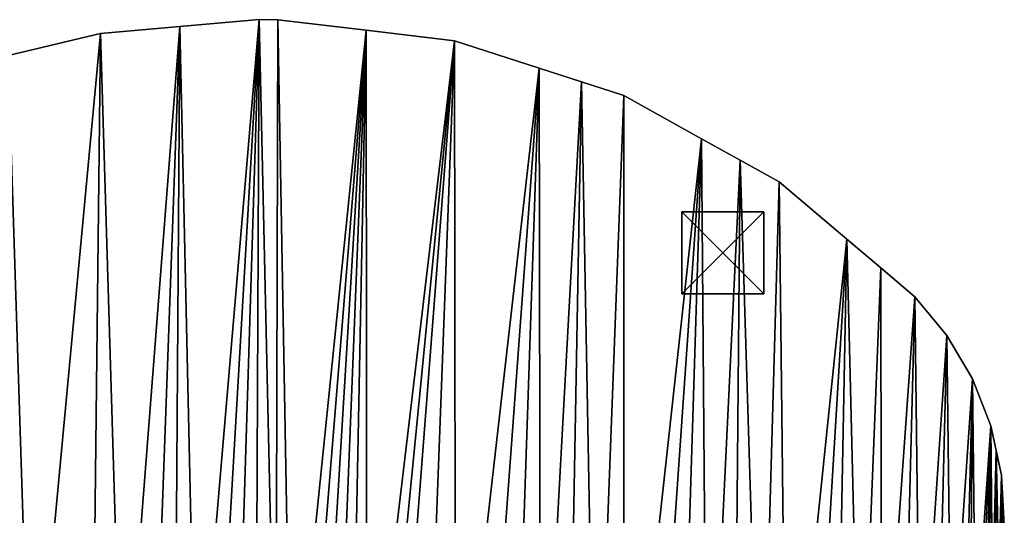
# Model space of a CAD drawing. Extents: x -2405 to 3, y -122 to 2723.
# Drawn here: x -1197 to 3, y 499 to 1103 of the extents above; entities that cross this region are included whole.
import ezdxf

# ---------------------------------------------------------------- set-up
doc = ezdxf.new("R2010")
doc.units = 0
doc.header["$LTSCALE"] = 25.4
doc.layers.get('0').update_dxf_attribs({"linetype": 'CONTINUOUS'})

# ---------------------------------------------------------------- blocks, each defined once
blk = doc.blocks.new('GROUP_1')
at = {"color": 0}
for p, q in [((0, 0), (0, 100)), ((0, 100), (100, 100)), ((0, 100), (100, 100)), ((0, 100), (0, 100, 20)), ((0, 100, 20), (100, 100, 20)), ((0, 0), (0, 100)), ((0, 0, 20), (0, 100, 20)), ((0, 100), (0, 100, 20)), ((0, 0, 20), (0, 100, 20)), ((0, 100, 20), (100, 100, 20)), ((100, 100), (100, 0)), ((100, 100), (100, 100, 20)), ((100, 100, 20), (100, 0, 20)), ((100, 100), (100, 0)), ((100, 100), (100, 100, 20)), ((100, 100, 20), (100, 0, 20)), ((100, 0), (0, 0)), ((100, 0), (0, 0)), ((100, 0, 20), (0, 0, 20)), ((0, 0), (0, 0, 20)), ((0, 0), (0, 0, 20)), ((100, 0, 20), (0, 0, 20)), ((100, 0), (100, 0, 20)), ((100, 0), (100, 0, 20))]:
    blk.add_line(p, q, dxfattribs=at)
mesh = blk.add_polyface(dxfattribs=at)
corners = [(100, 100), (0, 0), (0, 100), (100, 0)]
mesh.append_faces([[corners[k] for k in face] for face in [(0, 1, 2), (1, 0, 3)]], dxfattribs={"vtx0": -1, "color": 0})
mesh = blk.add_polyface(dxfattribs=at)
corners = [(0, 100, 20), (100, 100), (0, 100), (100, 100, 20)]
mesh.append_faces([[corners[k] for k in face] for face in [(0, 1, 2), (1, 0, 3)]], dxfattribs={"vtx0": -1, "color": 0})
mesh = blk.add_polyface(dxfattribs=at)
corners = [(0, 100, 20), (0, 0), (0, 0, 20), (0, 100)]
mesh.append_faces([[corners[k] for k in face] for face in [(0, 1, 2), (1, 0, 3)]], dxfattribs={"vtx0": -1, "color": 0})
mesh = blk.add_polyface(dxfattribs=at)
corners = [(100, 0, 20), (0, 100, 20), (0, 0, 20), (100, 100, 20)]
mesh.append_faces([[corners[k] for k in face] for face in [(0, 1, 2), (1, 0, 3)]], dxfattribs={"vtx0": -1, "color": 0})
mesh = blk.add_polyface(dxfattribs=at)
corners = [(100, 100), (100, 0, 20), (100, 0), (100, 100, 20)]
mesh.append_faces([[corners[k] for k in face] for face in [(0, 1, 2), (1, 0, 3)]], dxfattribs={"vtx0": -1, "color": 0})
mesh = blk.add_polyface(dxfattribs=at)
corners = [(100, 0, 20), (0, 0), (100, 0), (0, 0, 20)]
mesh.append_faces([[corners[k] for k in face] for face in [(0, 1, 2), (1, 0, 3)]], dxfattribs={"vtx0": -1, "color": 0})
blk = doc.blocks.new('GROUP_2')
at = {"color": 250}
blk.add_blockref('GROUP_1', (1752.5, 860.6), dxfattribs=at)
blk = doc.blocks.new('GROUP_8')
at = {"color": 0}
for p, q in [((1403.6, 1217.1), (1500.1, 1225.6)), ((1403.6, 1217.1), (1500.1, 1225.6)), ((1403.6, 1217.1, 430), (1500.1, 1225.6, 430)), ((1403.6, 1217.1, 430), (1500.1, 1225.6, 430)), ((1500.1, 1225.6), (1523.1, 1225.3)), ((1500.1, 1225.6), (1523.1, 1225.3)), ((1500.1, 1225.6), (1500.1, 1225.6, 430)), ((1500.1, 1225.6, 430), (1523.1, 1225.3, 430)), ((1500.1, 1225.6), (1500.1, 1225.6, 430)), ((1500.1, 1225.6, 430), (1523.1, 1225.3, 430)), ((1523.1, 1225.3), (1630.7, 1212.6)), ((1523.1, 1225.3, 430), (1630.7, 1212.6, 430)), ((1523.1, 1225.3), (1630.7, 1212.6)), ((1523.1, 1225.3), (1523.1, 1225.3, 430)), ((1523.1, 1225.3), (1523.1, 1225.3, 430)), ((1523.1, 1225.3, 430), (1630.7, 1212.6, 430)), ((1307, 1208.7), (1403.6, 1217.1)), ((1307, 1208.7, 430), (1403.6, 1217.1, 430)), ((1307, 1208.7), (1403.6, 1217.1)), ((1307, 1208.7, 430), (1403.6, 1217.1, 430)), ((1403.6, 1217.1, 430), (1403.6, 1217.1)), ((1403.6, 1217.1, 430), (1403.6, 1217.1)), ((1630.7, 1212.6), (1738.3, 1199.8)), ((1630.7, 1212.6), (1738.3, 1199.8)), ((1630.7, 1212.6, 430), (1630.7, 1212.6)), ((1630.7, 1212.6, 430), (1738.3, 1199.8, 430)), ((1630.7, 1212.6, 430), (1630.7, 1212.6)), ((1630.7, 1212.6, 430), (1738.3, 1199.8, 430)), ((1194.4, 1182.1), (1307, 1208.7)), ((1194.4, 1182.1), (1307, 1208.7)), ((1194.4, 1182.1, 430), (1307, 1208.7, 430)), ((1194.4, 1182.1, 430), (1307, 1208.7, 430)), ((1307, 1208.7), (1307, 1208.7, 430)), ((1307, 1208.7), (1307, 1208.7, 430)), ((1738.3, 1199.8), (1841.4, 1166.5)), ((1738.3, 1199.8, 430), (1841.4, 1166.5, 430)), ((1738.3, 1199.8), (1841.4, 1166.5)), ((1738.3, 1199.8), (1738.3, 1199.8, 430)), ((1738.3, 1199.8), (1738.3, 1199.8, 430)), ((1738.3, 1199.8, 430), (1841.4, 1166.5, 430)), ((1841.4, 1166.5), (1893, 1149.8)), ((1841.4, 1166.5, 430), (1841.4, 1166.5)), ((1841.4, 1166.5, 430), (1893, 1149.8, 430)), ((1841.4, 1166.5), (1893, 1149.8)), ((1841.4, 1166.5, 430), (1841.4, 1166.5)), ((1841.4, 1166.5, 430), (1893, 1149.8, 430)), ((1893, 1149.8), (1944.6, 1133.2)), ((1893, 1149.8), (1944.6, 1133.2)), ((1893, 1149.8, 430), (1893, 1149.8)), ((1893, 1149.8, 430), (1944.6, 1133.2, 430)), ((1893, 1149.8, 430), (1893, 1149.8)), ((1893, 1149.8, 430), (1944.6, 1133.2, 430)), ((1944.6, 1133.2), (2039.3, 1080.5)), ((1944.6, 1133.2, 430), (2039.3, 1080.5, 430)), ((1944.6, 1133.2), (2039.3, 1080.5)), ((1944.6, 1133.2), (1944.6, 1133.2, 430)), ((1944.6, 1133.2), (1944.6, 1133.2, 430)), ((1944.6, 1133.2, 430), (2039.3, 1080.5, 430)), ((2039.3, 1080.5), (2086.6, 1054.2)), ((2039.3, 1080.5, 430), (2039.3, 1080.5)), ((2039.3, 1080.5, 430), (2086.6, 1054.2, 430)), ((2039.3, 1080.5), (2086.6, 1054.2)), ((2039.3, 1080.5, 430), (2039.3, 1080.5)), ((2039.3, 1080.5, 430), (2086.6, 1054.2, 430)), ((2086.6, 1054.2), (2134, 1027.9)), ((2086.6, 1054.2), (2134, 1027.9)), ((2086.6, 1054.2, 430), (2086.6, 1054.2)), ((2086.6, 1054.2, 430), (2134, 1027.9, 430)), ((2086.6, 1054.2, 430), (2086.6, 1054.2)), ((2086.6, 1054.2, 430), (2134, 1027.9, 430)), ((2134, 1027.9), (2216.7, 957.9)), ((2134, 1027.9, 430), (2216.7, 957.9, 430)), ((2134, 1027.9), (2216.7, 957.9)), ((2134, 1027.9), (2134, 1027.9, 430)), ((2134, 1027.9), (2134, 1027.9, 430)), ((2134, 1027.9, 430), (2216.7, 957.9, 430)), ((2216.7, 957.9), (2258.1, 922.9)), ((2216.7, 957.9, 430), (2216.7, 957.9)), ((2216.7, 957.9, 430), (2258.1, 922.9, 430)), ((2216.7, 957.9), (2258.1, 922.9)), ((2216.7, 957.9, 430), (2216.7, 957.9)), ((2216.7, 957.9, 430), (2258.1, 922.9, 430)), ((2258.1, 922.9), (2299.5, 887.9)), ((2258.1, 922.9, 430), (2258.1, 922.9)), ((2258.1, 922.9), (2299.5, 887.9)), ((2258.1, 922.9, 430), (2258.1, 922.9)), ((2258.1, 922.9, 430), (2299.5, 887.9, 430)), ((2258.1, 922.9, 430), (2299.5, 887.9, 430)), ((2299.5, 887.9), (2338.6, 840.6)), ((2299.5, 887.9), (2338.6, 840.6)), ((2299.5, 887.9), (2299.5, 887.9, 430)), ((2299.5, 887.9, 430), (2338.6, 840.6, 430)), ((2299.5, 887.9), (2299.5, 887.9, 430)), ((2299.5, 887.9, 430), (2338.6, 840.6, 430)), ((2338.6, 840.6), (2369.8, 787.7)), ((2338.6, 840.6), (2369.8, 787.7)), ((2338.6, 840.6), (2338.6, 840.6, 430)), ((2338.6, 840.6, 430), (2369.8, 787.7, 430)), ((2338.6, 840.6), (2338.6, 840.6, 430)), ((2338.6, 840.6, 430), (2369.8, 787.7, 430)), ((2369.8, 787.7), (2392.2, 730.5)), ((2369.8, 787.7), (2392.2, 730.5)), ((2369.8, 787.7), (2369.8, 787.7, 430)), ((2369.8, 787.7, 430), (2392.2, 730.5, 430)), ((2369.8, 787.7), (2369.8, 787.7, 430)), ((2369.8, 787.7, 430), (2392.2, 730.5, 430)), ((2392.2, 730.5), (2398.7, 700.5)), ((2392.2, 730.5), (2392.2, 730.5, 430)), ((2392.2, 730.5, 430), (2398.7, 700.5, 430)), ((2392.2, 730.5, 430), (2398.7, 700.5, 430)), ((2392.2, 730.5), (2398.7, 700.5)), ((2392.2, 730.5), (2392.2, 730.5, 430)), ((2398.7, 700.5), (2405.2, 670.5)), ((2398.7, 700.5), (2405.2, 670.5)), ((2398.7, 700.5), (2398.7, 700.5, 430)), ((2398.7, 700.5, 430), (2405.2, 670.5, 430)), ((2398.7, 700.5, 430), (2405.2, 670.5, 430)), ((2398.7, 700.5), (2398.7, 700.5, 430)), ((2405.2, 670.5), (2406.8, 639.8)), ((2405.2, 670.5, 430), (2406.8, 639.8, 430)), ((2405.2, 670.5), (2406.8, 639.8)), ((2405.2, 670.5), (2405.2, 670.5, 430)), ((2405.2, 670.5), (2405.2, 670.5, 430)), ((2405.2, 670.5, 430), (2406.8, 639.8, 430)), ((2406.8, 639.8), (2408.5, 609.2)), ((2406.8, 639.8, 430), (2406.8, 639.8)), ((2406.8, 639.8, 430), (2408.5, 609.2, 430)), ((2406.8, 639.8), (2408.5, 609.2)), ((2406.8, 639.8, 430), (2406.8, 639.8)), ((2406.8, 639.8, 430), (2408.5, 609.2, 430))]:
    blk.add_line(p, q, dxfattribs=at)
mesh = blk.add_polyface(dxfattribs=at)
corners = [(2.1, 337), (8.6, 217), (0, 276.7), (14.8, 395.9), (19.8, 181), (37.8, 451.7), (35.6, 146.7), (55.8, 114.9), (70.3, 502.5), (80.2, 86.1), (107.5, 548.6), (108.1, 60.8), (146.5, 593.2), (139.2, 39.4), (172.8, 22.4), (187.3, 636.1), (208.5, 10), (229.7, 677.3), (245.4, 2.5), (273.9, 716.8), (283, 0), (457.2, 858.1), (302.2, 0.7), (321.4, 2.6), (340.3, 5.9), (359, 10.4), (377.3, 16.2), (1078.1, 264.7), (654.4, 979.2), (758.9, 1029), (863.4, 1078.7), (972.6, 1117.1), (1081.8, 1155.5), (1150.3, 284.6), (1194.4, 1182.1), (1222.5, 304.4), (1307, 1208.7), (1296.7, 313.6), (1333.9, 318.2), (1403.6, 1217.1), (1371, 322.8), (1397.4, 323.5), (1423.7, 324.2), (1500.1, 1225.6), (1447.9, 323), (1472.2, 321.9), (1496.4, 320.8), (1520.7, 319.6), (1523.1, 1225.3), (1539.1, 316.5), (1630.7, 1212.6), (1557.6, 313.4), (1576, 310.3), (1594.5, 307.2), (1612.9, 304.1), (1631.4, 301), (1738.3, 1199.8), (1649.8, 297.9), (1668.3, 294.8), (1703.9, 283.4), (1739.5, 271.9), (1841.4, 1166.5), (1775.1, 260.5), (1810.8, 249), (1843.3, 237.3), (1893, 1149.8), (1876.5, 228.1), (1910.4, 221.6), (1944.6, 1133.2), (1944.7, 217.6), (2039.3, 1080.5), (1979.2, 216.3), (2012.8, 218.8), (2046.3, 221.3), (2086.6, 1054.2), (2079.1, 228.8), (2111.9, 236.3), (2134, 1027.9), (2143.2, 248.6), (2216.7, 957.9), (2174.5, 260.8), (2203.6, 277.7), (2232.7, 294.5), (2258.1, 922.9), (2259, 315.5), (2299.5, 887.9), (2285.3, 336.4), (2306.1, 359), (2338.6, 840.6), (2326.9, 381.6), (2343.8, 407.3), (2369.8, 787.7), (2360.7, 432.9), (2367, 446.9), (2373.3, 460.9), (2392.2, 730.5), (2379.7, 474.9), (2386, 488.9), (2390, 503.7), (2394, 518.5), (2398.7, 700.5), (2398, 533.3), (2402, 548.1), (2405.2, 670.5), (2403.7, 563.4), (2405.3, 578.7), (2406.8, 639.8), (2406.9, 593.9), (2408.5, 609.2)]
mesh.append_faces([[corners[k] for k in face] for face in [(0, 1, 2), (107, 106, 108)]], dxfattribs={"vtx0": -1, "color": 0})
mesh.append_faces([[corners[k] for k in face] for face in [(1, 3, 4), (4, 5, 6), (6, 5, 7), (7, 8, 9), (9, 10, 11), (11, 12, 13), (13, 12, 14), (14, 15, 16), (16, 17, 18), (18, 19, 20), (20, 21, 22), (22, 21, 23), (23, 21, 24), (24, 21, 25), (25, 21, 26), (26, 21, 27), (27, 32, 33), (33, 34, 35), (35, 36, 37), (37, 36, 38), (38, 39, 40), (40, 39, 41), (41, 39, 42), (42, 43, 44), (44, 43, 45), (45, 43, 46), (46, 43, 47), (47, 48, 49), (49, 50, 51), (51, 50, 52), (52, 50, 53), (53, 50, 54), (54, 50, 55), (55, 56, 57), (57, 56, 58), (58, 56, 59), (59, 56, 60), (60, 61, 62), (62, 61, 63), (63, 61, 64), (64, 65, 66), (66, 65, 67), (67, 68, 69), (69, 70, 71), (71, 70, 72), (72, 70, 73), (73, 74, 75), (75, 74, 76), (76, 77, 78), (78, 79, 80), (80, 79, 81), (81, 79, 82), (82, 83, 84), (84, 85, 86), (86, 85, 87), (87, 88, 89), (89, 88, 90), (90, 91, 92), (92, 91, 93), (93, 91, 94), (94, 95, 96), (96, 95, 97), (97, 95, 98), (98, 95, 99), (99, 100, 101), (101, 100, 102), (102, 103, 104), (104, 103, 105), (105, 106, 107)]], dxfattribs={"vtx0": -1, "vtx1": -1, "color": 0})
mesh.append_faces([[corners[k] for k in face] for face in [(1, 0, 3), (4, 3, 5), (7, 5, 8), (9, 8, 10), (11, 10, 12), (14, 12, 15), (16, 15, 17), (18, 17, 19), (20, 19, 21), (27, 21, 28), (27, 28, 29), (27, 29, 30), (27, 30, 31), (27, 31, 32), (33, 32, 34), (35, 34, 36), (38, 36, 39), (42, 39, 43), (47, 43, 48), (49, 48, 50), (55, 50, 56), (60, 56, 61), (64, 61, 65), (67, 65, 68), (69, 68, 70), (73, 70, 74), (76, 74, 77), (78, 77, 79), (82, 79, 83), (84, 83, 85), (87, 85, 88), (90, 88, 91), (94, 91, 95), (99, 95, 100), (102, 100, 103), (105, 103, 106)]], dxfattribs={"vtx0": -1, "vtx2": -1, "color": 0})
mesh = blk.add_polyface(dxfattribs=at)
corners = [(8.6, 217, 430), (2.1, 337, 430), (0, 276.7, 430), (14.8, 395.9, 430), (19.8, 181, 430), (37.8, 451.7, 430), (35.6, 146.7, 430), (55.8, 114.9, 430), (70.3, 502.5, 430), (80.2, 86.1, 430), (107.5, 548.6, 430), (108.1, 60.8, 430), (146.5, 593.2, 430), (139.2, 39.4, 430), (172.8, 22.4, 430), (187.3, 636.1, 430), (208.5, 10, 430), (229.7, 677.3, 430), (245.4, 2.5, 430), (273.9, 716.8, 430), (283, 0, 430), (457.2, 858.1, 430), (302.2, 0.7, 430), (321.4, 2.6, 430), (340.3, 5.9, 430), (359, 10.4, 430), (377.3, 16.2, 430), (1078.1, 264.7, 430), (654.4, 979.2, 430), (758.9, 1029, 430), (863.4, 1078.7, 430), (972.6, 1117.1, 430), (1081.8, 1155.5, 430), (1150.3, 284.6, 430), (1194.4, 1182.1, 430), (1222.5, 304.4, 430), (1307, 1208.7, 430), (1296.7, 313.6, 430), (1333.9, 318.2, 430), (1403.6, 1217.1, 430), (1371, 322.8, 430), (1397.4, 323.5, 430), (1423.7, 324.2, 430), (1500.1, 1225.6, 430), (1447.9, 323, 430), (1472.2, 321.9, 430), (1496.4, 320.8, 430), (1520.7, 319.6, 430), (1523.1, 1225.3, 430), (1539.1, 316.5, 430), (1630.7, 1212.6, 430), (1557.6, 313.4, 430), (1576, 310.3, 430), (1594.5, 307.2, 430), (1612.9, 304.1, 430), (1631.4, 301, 430), (1738.3, 1199.8, 430), (1649.8, 297.9, 430), (1668.3, 294.8, 430), (1703.9, 283.4, 430), (1739.5, 271.9, 430), (1841.4, 1166.5, 430), (1775.1, 260.5, 430), (1810.8, 249, 430), (1843.3, 237.3, 430), (1893, 1149.8, 430), (1876.5, 228.1, 430), (1910.4, 221.6, 430), (1944.6, 1133.2, 430), (1944.7, 217.6, 430), (2039.3, 1080.5, 430), (1979.2, 216.3, 430), (2012.8, 218.8, 430), (2046.3, 221.3, 430), (2086.6, 1054.2, 430), (2079.1, 228.8, 430), (2111.9, 236.3, 430), (2134, 1027.9, 430), (2143.2, 248.6, 430), (2216.7, 957.9, 430), (2174.5, 260.8, 430), (2203.6, 277.7, 430), (2232.7, 294.5, 430), (2258.1, 922.9, 430), (2259, 315.5, 430), (2299.5, 887.9, 430), (2285.3, 336.4, 430), (2306.1, 359, 430), (2338.6, 840.6, 430), (2326.9, 381.6, 430), (2343.8, 407.3, 430), (2369.8, 787.7, 430), (2360.7, 432.9, 430), (2367, 446.9, 430), (2373.3, 460.9, 430), (2392.2, 730.5, 430), (2379.7, 474.9, 430), (2386, 488.9, 430), (2390, 503.7, 430), (2394, 518.5, 430), (2398.7, 700.5, 430), (2398, 533.3, 430), (2402, 548.1, 430), (2405.2, 670.5, 430), (2403.7, 563.4, 430), (2405.3, 578.7, 430), (2406.8, 639.8, 430), (2406.9, 593.9, 430), (2408.5, 609.2, 430)]
mesh.append_faces([[corners[k] for k in face] for face in [(0, 1, 2), (106, 107, 108)]], dxfattribs={"vtx0": -1, "color": 0})
mesh.append_faces([[corners[k] for k in face] for face in [(1, 0, 3), (3, 4, 5), (5, 7, 8), (8, 9, 10), (10, 11, 12), (12, 14, 15), (15, 16, 17), (17, 18, 19), (19, 20, 21), (21, 27, 28), (28, 27, 29), (29, 27, 30), (30, 27, 31), (31, 27, 32), (32, 33, 34), (34, 35, 36), (36, 38, 39), (39, 42, 43), (43, 47, 48), (48, 49, 50), (50, 55, 56), (56, 60, 61), (61, 64, 65), (65, 67, 68), (68, 69, 70), (70, 73, 74), (74, 76, 77), (77, 78, 79), (79, 82, 83), (83, 84, 85), (85, 87, 88), (88, 90, 91), (91, 94, 95), (95, 99, 100), (100, 102, 103), (103, 105, 106)]], dxfattribs={"vtx0": -1, "vtx1": -1, "color": 0})
mesh.append_faces([[corners[k] for k in face] for face in [(3, 0, 4), (5, 4, 6), (5, 6, 7), (8, 7, 9), (10, 9, 11), (12, 11, 13), (12, 13, 14), (15, 14, 16), (17, 16, 18), (19, 18, 20), (21, 20, 22), (21, 22, 23), (21, 23, 24), (21, 24, 25), (21, 25, 26), (21, 26, 27), (32, 27, 33), (34, 33, 35), (36, 35, 37), (36, 37, 38), (39, 38, 40), (39, 40, 41), (39, 41, 42), (43, 42, 44), (43, 44, 45), (43, 45, 46), (43, 46, 47), (48, 47, 49), (50, 49, 51), (50, 51, 52), (50, 52, 53), (50, 53, 54), (50, 54, 55), (56, 55, 57), (56, 57, 58), (56, 58, 59), (56, 59, 60), (61, 60, 62), (61, 62, 63), (61, 63, 64), (65, 64, 66), (65, 66, 67), (68, 67, 69), (70, 69, 71), (70, 71, 72), (70, 72, 73), (74, 73, 75), (74, 75, 76), (77, 76, 78), (79, 78, 80), (79, 80, 81), (79, 81, 82), (83, 82, 84), (85, 84, 86), (85, 86, 87), (88, 87, 89), (88, 89, 90), (91, 90, 92), (91, 92, 93), (91, 93, 94), (95, 94, 96), (95, 96, 97), (95, 97, 98), (95, 98, 99), (100, 99, 101), (100, 101, 102), (103, 102, 104), (103, 104, 105), (106, 105, 107)]], dxfattribs={"vtx0": -1, "vtx2": -1, "color": 0})
mesh = blk.add_polyface(dxfattribs=at)
corners = [(1403.6, 1217.1), (1500.1, 1225.6, 430), (1500.1, 1225.6), (1403.6, 1217.1, 430)]
mesh.append_faces([[corners[k] for k in face] for face in [(0, 1, 2), (1, 0, 3)]], dxfattribs={"vtx0": -1, "color": 0})
mesh = blk.add_polyface(dxfattribs=at)
corners = [(1500.1, 1225.6, 430), (1523.1, 1225.3), (1500.1, 1225.6), (1523.1, 1225.3, 430)]
mesh.append_faces([[corners[k] for k in face] for face in [(0, 1, 2), (1, 0, 3)]], dxfattribs={"vtx0": -1, "color": 0})
mesh = blk.add_polyface(dxfattribs=at)
corners = [(1523.1, 1225.3, 430), (1630.7, 1212.6), (1523.1, 1225.3), (1630.7, 1212.6, 430)]
mesh.append_faces([[corners[k] for k in face] for face in [(0, 1, 2), (1, 0, 3)]], dxfattribs={"vtx0": -1, "color": 0})
mesh = blk.add_polyface(dxfattribs=at)
corners = [(1307, 1208.7), (1403.6, 1217.1, 430), (1403.6, 1217.1), (1307, 1208.7, 430)]
mesh.append_faces([[corners[k] for k in face] for face in [(0, 1, 2), (1, 0, 3)]], dxfattribs={"vtx0": -1, "color": 0})
mesh = blk.add_polyface(dxfattribs=at)
corners = [(1630.7, 1212.6, 430), (1738.3, 1199.8), (1630.7, 1212.6), (1738.3, 1199.8, 430)]
mesh.append_faces([[corners[k] for k in face] for face in [(0, 1, 2), (1, 0, 3)]], dxfattribs={"vtx0": -1, "color": 0})
mesh = blk.add_polyface(dxfattribs=at)
corners = [(1194.4, 1182.1), (1307, 1208.7, 430), (1307, 1208.7), (1194.4, 1182.1, 430)]
mesh.append_faces([[corners[k] for k in face] for face in [(0, 1, 2), (1, 0, 3)]], dxfattribs={"vtx0": -1, "color": 0})
mesh = blk.add_polyface(dxfattribs=at)
corners = [(1738.3, 1199.8, 430), (1841.4, 1166.5), (1738.3, 1199.8), (1841.4, 1166.5, 430)]
mesh.append_faces([[corners[k] for k in face] for face in [(0, 1, 2), (1, 0, 3)]], dxfattribs={"vtx0": -1, "color": 0})
mesh = blk.add_polyface(dxfattribs=at)
corners = [(1841.4, 1166.5, 430), (1893, 1149.8), (1841.4, 1166.5), (1893, 1149.8, 430)]
mesh.append_faces([[corners[k] for k in face] for face in [(0, 1, 2), (1, 0, 3)]], dxfattribs={"vtx0": -1, "color": 0})
mesh = blk.add_polyface(dxfattribs=at)
corners = [(1893, 1149.8, 430), (1944.6, 1133.2), (1893, 1149.8), (1944.6, 1133.2, 430)]
mesh.append_faces([[corners[k] for k in face] for face in [(0, 1, 2), (1, 0, 3)]], dxfattribs={"vtx0": -1, "color": 0})
mesh = blk.add_polyface(dxfattribs=at)
corners = [(1944.6, 1133.2, 430), (2039.3, 1080.5), (1944.6, 1133.2), (2039.3, 1080.5, 430)]
mesh.append_faces([[corners[k] for k in face] for face in [(0, 1, 2), (1, 0, 3)]], dxfattribs={"vtx0": -1, "color": 0})
mesh = blk.add_polyface(dxfattribs=at)
corners = [(2039.3, 1080.5, 430), (2086.6, 1054.2), (2039.3, 1080.5), (2086.6, 1054.2, 430)]
mesh.append_faces([[corners[k] for k in face] for face in [(0, 1, 2), (1, 0, 3)]], dxfattribs={"vtx0": -1, "color": 0})
mesh = blk.add_polyface(dxfattribs=at)
corners = [(2086.6, 1054.2, 430), (2134, 1027.9), (2086.6, 1054.2), (2134, 1027.9, 430)]
mesh.append_faces([[corners[k] for k in face] for face in [(0, 1, 2), (1, 0, 3)]], dxfattribs={"vtx0": -1, "color": 0})
mesh = blk.add_polyface(dxfattribs=at)
corners = [(2134, 1027.9, 430), (2216.7, 957.9), (2134, 1027.9), (2216.7, 957.9, 430)]
mesh.append_faces([[corners[k] for k in face] for face in [(0, 1, 2), (1, 0, 3)]], dxfattribs={"vtx0": -1, "color": 0})
mesh = blk.add_polyface(dxfattribs=at)
corners = [(2216.7, 957.9, 430), (2258.1, 922.9), (2216.7, 957.9), (2258.1, 922.9, 430)]
mesh.append_faces([[corners[k] for k in face] for face in [(0, 1, 2), (1, 0, 3)]], dxfattribs={"vtx0": -1, "color": 0})
mesh = blk.add_polyface(dxfattribs=at)
corners = [(2258.1, 922.9, 430), (2299.5, 887.9), (2258.1, 922.9), (2299.5, 887.9, 430)]
mesh.append_faces([[corners[k] for k in face] for face in [(0, 1, 2), (1, 0, 3)]], dxfattribs={"vtx0": -1, "color": 0})
mesh = blk.add_polyface(dxfattribs=at)
corners = [(2299.5, 887.9), (2338.6, 840.6, 430), (2338.6, 840.6), (2299.5, 887.9, 430)]
mesh.append_faces([[corners[k] for k in face] for face in [(0, 1, 2), (1, 0, 3)]], dxfattribs={"vtx0": -1, "color": 0})
mesh = blk.add_polyface(dxfattribs=at)
corners = [(2338.6, 840.6), (2369.8, 787.7, 430), (2369.8, 787.7), (2338.6, 840.6, 430)]
mesh.append_faces([[corners[k] for k in face] for face in [(0, 1, 2), (1, 0, 3)]], dxfattribs={"vtx0": -1, "color": 0})
mesh = blk.add_polyface(dxfattribs=at)
corners = [(2369.8, 787.7), (2392.2, 730.5, 430), (2392.2, 730.5), (2369.8, 787.7, 430)]
mesh.append_faces([[corners[k] for k in face] for face in [(0, 1, 2), (1, 0, 3)]], dxfattribs={"vtx0": -1, "color": 0})
mesh = blk.add_polyface(dxfattribs=at)
corners = [(2392.2, 730.5), (2398.7, 700.5, 430), (2398.7, 700.5), (2392.2, 730.5, 430)]
mesh.append_faces([[corners[k] for k in face] for face in [(0, 1, 2), (1, 0, 3)]], dxfattribs={"vtx0": -1, "color": 0})
mesh = blk.add_polyface(dxfattribs=at)
corners = [(2398.7, 700.5), (2405.2, 670.5, 430), (2405.2, 670.5), (2398.7, 700.5, 430)]
mesh.append_faces([[corners[k] for k in face] for face in [(0, 1, 2), (1, 0, 3)]], dxfattribs={"vtx0": -1, "color": 0})
mesh = blk.add_polyface(dxfattribs=at)
corners = [(2405.2, 670.5), (2406.8, 639.8, 430), (2406.8, 639.8), (2405.2, 670.5, 430)]
mesh.append_faces([[corners[k] for k in face] for face in [(0, 1, 2), (1, 0, 3)]], dxfattribs={"vtx0": -1, "color": 0})
mesh = blk.add_polyface(dxfattribs=at)
corners = [(2406.8, 639.8), (2408.5, 609.2, 430), (2408.5, 609.2), (2406.8, 639.8, 430)]
mesh.append_faces([[corners[k] for k in face] for face in [(0, 1, 2), (1, 0, 3)]], dxfattribs={"vtx0": -1, "color": 0})
blk = doc.blocks.new('GROUP_7')
at = {"color": 0}
for name, p in [('GROUP_8', (0, 0, 12.5)), ('GROUP_2', (262.8, 30.8, -7.5))]:
    blk.add_blockref(name, p, dxfattribs=at)

msp = doc.modelspace()

# ---------------------------------------------------------------- block references
at = {"color": 0}
msp.add_blockref('GROUP_7', (-2405, -122.4), dxfattribs=at)

doc.saveas('drawing.dxf')
